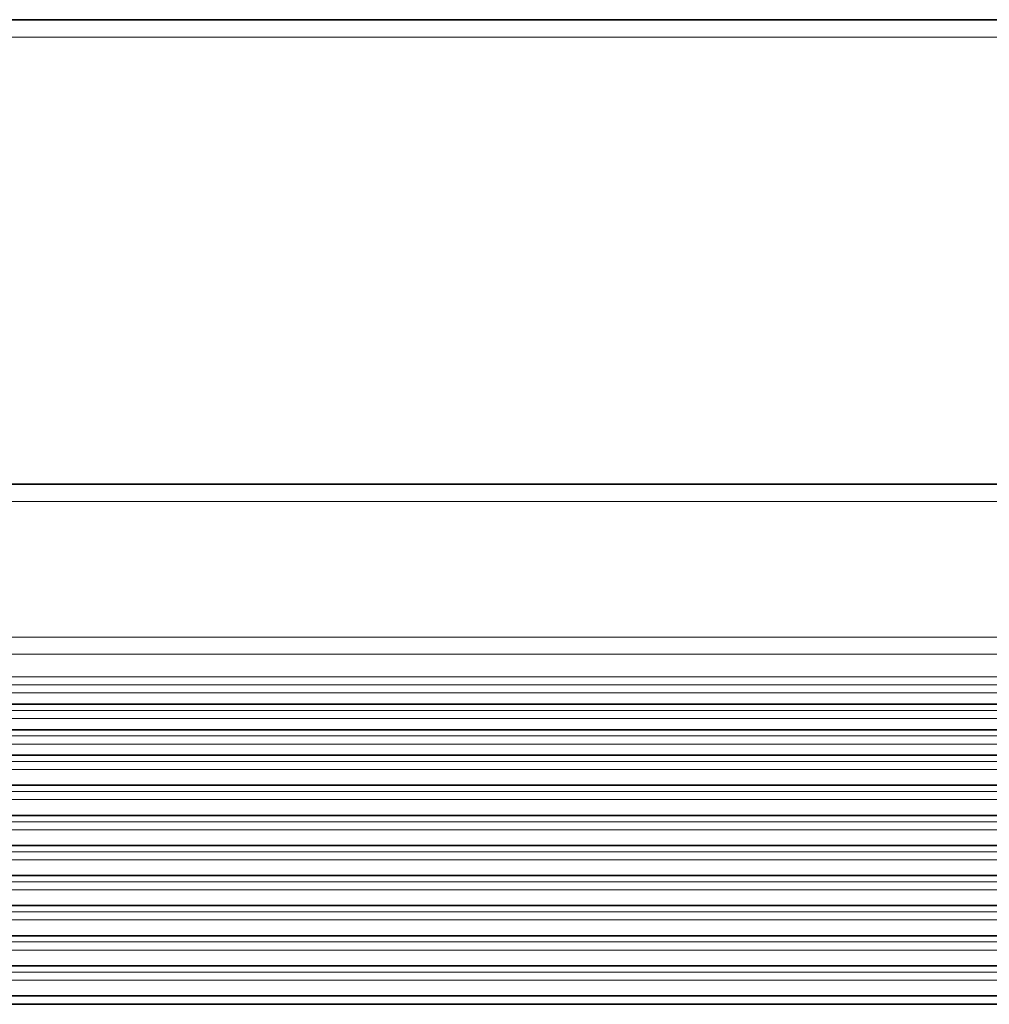
# Model space of a CAD drawing. Extents: x -290 to 3485, y -13 to 1279.
# Drawn here: x 1036 to 1064, y 365 to 393 of the extents above; entities that cross this region are included whole.
import ezdxf

# ---------------------------------------------------------------- set-up
doc = ezdxf.new("R2010")
doc.units = 0

msp = doc.modelspace()

# ---------------------------------------------------------------- linework, layer by layer
at = {"color": 7, "lineweight": 35}
for p, q in [((678.969, 393.398), (1077, 393.398)), ((112, 379.985), (1077, 379.985)), ((112, 373.637), (1077, 373.637)), ((112, 372.899), (1077, 372.899)), ((112, 372.161), (1077, 372.161)), ((112, 371.293), (1077.01, 371.293)), ((112, 370.425), (1077, 370.425)), ((112, 369.556), (1077.014, 369.556)), ((112, 368.688), (1077.014, 368.688)), ((112, 367.82), (1077.014, 367.82)), ((112, 366.952), (1077.014, 366.952)), ((112, 366.083), (1077.014, 366.083)), ((112, 365.215), (1077.014, 365.215)), ((112, 364.97), (1077, 364.97))]:
    msp.add_line(p, q, dxfattribs=at)
at = {"color": 7, "lineweight": 13}
for p, q in [((678.969, 392.898), (1077, 392.898)), ((112, 379.485), (1077, 379.485)), ((112, 375.569), (1077, 375.569)), ((112, 375.077), (1077, 375.077)), ((112, 374.425), (1077, 374.425)), ((112, 374.193), (1077, 374.193)), ((112, 373.961), (1077, 373.961)), ((112, 373.64), (1077, 373.64)), ((112, 373.455), (1077, 373.455)), ((112, 373.223), (1077, 373.223)), ((112, 372.902), (1077, 372.902)), ((112, 372.717), (1077, 372.717)), ((112, 372.485), (1077, 372.485)), ((112, 372.164), (1077, 372.164)), ((112, 371.979), (1077.008, 371.979)), ((112, 371.747), (1077, 371.747)), ((112, 371.296), (1077.01, 371.296)), ((112, 371.111), (1077, 371.111)), ((112, 370.879), (1077, 370.879)), ((112, 370.428), (1077, 370.428)), ((112, 370.243), (1077, 370.243)), ((112, 370.011), (1077, 370.011)), ((112, 369.559), (1077.013, 369.559)), ((112, 369.374), (1077, 369.374)), ((112, 369.143), (1077, 369.143)), ((112, 368.691), (1077.013, 368.691)), ((112, 368.506), (1077, 368.506)), ((112, 368.274), (1077, 368.274)), ((112, 367.823), (1077.013, 367.823)), ((112, 367.638), (1077, 367.638)), ((112, 367.406), (1077, 367.406)), ((112, 366.955), (1077.013, 366.955)), ((112, 366.77), (1077, 366.77)), ((112, 366.538), (1077, 366.538)), ((112, 366.086), (1077.013, 366.086)), ((112, 365.901), (1077, 365.901)), ((112, 365.67), (1077, 365.67)), ((112, 365.218), (1077.013, 365.218)), ((112, 364.978), (1077, 364.978))]:
    msp.add_line(p, q, dxfattribs=at)

doc.saveas('drawing.dxf')
